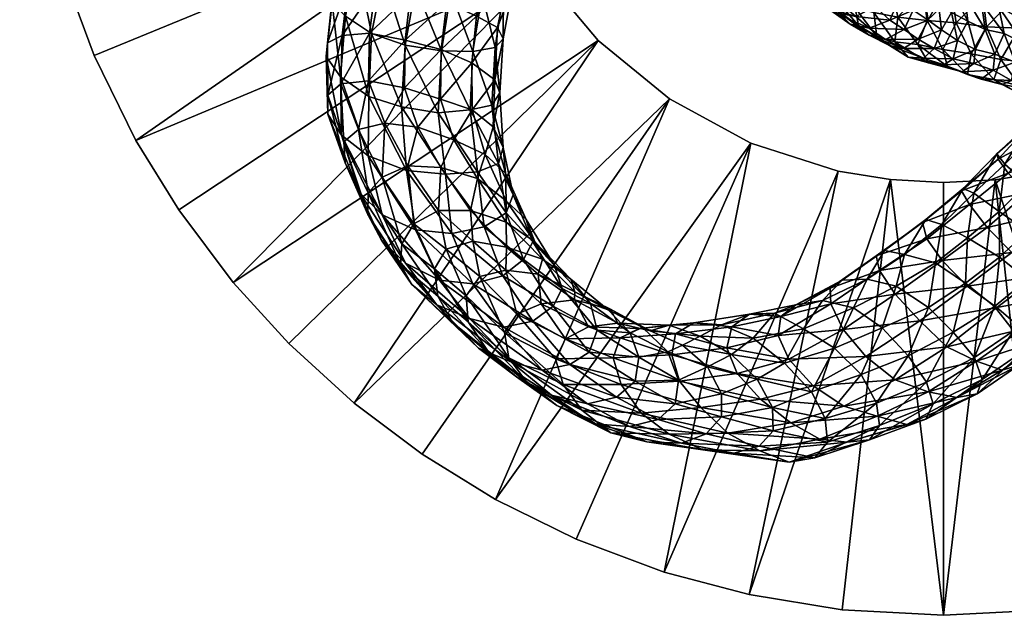
# Model space of a CAD drawing. Units: millimetres. Extents: x 6718 to 7068, y 1880 to 2000.
# Drawn here: x 6944 to 6978, y 1908 to 1929 of the extents above; entities that cross this region are included whole.
import ezdxf

# ---------------------------------------------------------------- set-up
doc = ezdxf.new("R2010")
doc.units = ezdxf.units.MM
doc.header["$MEASUREMENT"] = 0
doc.layers.add('DEFAULT', color=7, linetype='Continuous')

msp = doc.modelspace()

# ---------------------------------------------------------------- meshes
at = {"layer": 'DEFAULT'}
mesh = msp.add_polyface(dxfattribs=at)
corners = [(6944.04, 1940.083, 2.578), (6944.233, 1943.595, 2.578), (6944.222, 1936.679, 2.578), (6951.441, 1919.617, 2.578), (6949.551, 1922.13, 2.578), (6962.058, 1930.414, 2.578), (6948.067, 1924.543, 2.578), (6946.624, 1927.486, 2.578), (6960.5, 1933.191, 2.578), (6945.577, 1930.285, 2.578), (6944.713, 1933.557, 2.578), (6959.42, 1936.508, 2.578), (6959.136, 1938.286, 2.578), (6959.04, 1940.083, 2.578), (6964.078, 1928.005, 2.578), (6944.04, 1940.083, 2.578), (6944.222, 1936.679, 2.578), (6944.222, 1936.679, 3.378), (6944.713, 1933.557, 2.578), (6944.713, 1933.557, 3.378), (6945.577, 1930.285, 2.578), (6945.577, 1930.285, 3.378), (6946.624, 1927.486, 2.578), (6946.624, 1927.486, 3.378), (6948.067, 1924.543, 2.578), (6949.551, 1922.13, 3.378), (6948.067, 1924.543, 3.378), (6944.04, 1940.083, 3.378), (6972.397, 1923.479, 2.578), (6969.369, 1924.447, 2.578), (6969.369, 1924.447, 3.378), (6966.553, 1925.977, 2.578), (6966.553, 1925.977, 3.378), (6964.078, 1928.005, 2.578), (6962.058, 1930.414, 2.578), (6962.058, 1930.414, 3.378), (6960.5, 1933.191, 2.578), (6960.5, 1933.191, 3.378), (6959.42, 1936.508, 2.578), (6959.42, 1936.508, 3.378), (6959.136, 1938.286, 2.578), (6959.04, 1940.083, 2.578), (6959.04, 1940.083, 2.978), (6959.04, 1940.083, 3.378), (6959.136, 1938.286, 3.378), (6964.078, 1928.005, 3.378), (6972.397, 1923.479, 3.378), (6951.441, 1919.617, 3.378), (6962.058, 1930.414, 3.378), (6949.551, 1922.13, 3.378), (6948.067, 1924.543, 3.378), (6960.5, 1933.191, 3.378), (6946.624, 1927.486, 3.378), (6945.577, 1930.285, 3.378), (6959.42, 1936.508, 3.378), (6944.713, 1933.557, 3.378), (6959.136, 1938.286, 3.378), (6944.222, 1936.679, 3.378), (6959.04, 1940.083, 3.378), (6964.078, 1928.005, 3.378), (6955.627, 1915.44, 3.378), (6966.553, 1925.977, 3.378)]
mesh.append_faces([[corners[k] for k in face] for face in [(0, 1, 2, 2), (3, 4, 5, 5), (4, 6, 5, 5), (6, 7, 8, 8), (7, 9, 8, 8), (9, 10, 11, 11), (10, 2, 12, 12), (13, 12, 2, 2), (12, 11, 10, 10), (11, 8, 9, 9), (8, 5, 6, 6), (5, 14, 3, 3), (15, 16, 17, 17), (16, 18, 19, 19), (18, 20, 21, 21), (20, 22, 23, 23), (22, 24, 23, 23), (25, 26, 24, 24), (26, 23, 24, 24), (23, 21, 20, 20), (21, 19, 18, 18), (19, 17, 16, 16), (17, 27, 15, 15), (28, 29, 30, 30), (29, 31, 32, 32), (31, 33, 32, 32), (33, 34, 35, 35), (34, 36, 37, 37), (36, 38, 39, 39), (38, 40, 39, 39), (40, 41, 42, 42), (43, 44, 42, 42), (44, 39, 40, 40), (39, 37, 36, 36), (37, 35, 34, 34), (35, 45, 33, 33), (45, 32, 33, 33), (32, 30, 29, 29), (30, 46, 28, 28), (40, 42, 44, 44), (47, 48, 49, 49), (49, 48, 50, 50), (50, 51, 52, 52), (52, 51, 53, 53), (53, 54, 55, 55), (55, 56, 57, 57), (58, 57, 56, 56), (56, 55, 54, 54), (54, 53, 51, 51), (51, 50, 48, 48), (48, 47, 59, 59), (59, 60, 61, 61)]])
mesh = msp.add_polyface(dxfattribs=at)
corners = [(6996.506, 1915.484, 2.578), (6993.994, 1913.595, 2.578), (6985.709, 1926.101, 2.578), (6991.581, 1912.111, 2.578), (6988.637, 1910.667, 2.578), (6982.933, 1924.543, 2.578), (6985.839, 1909.621, 2.578), (6982.566, 1908.756, 2.578), (6979.616, 1923.464, 2.578), (6979.445, 1908.265, 2.578), (6977.838, 1923.179, 2.578), (6976.04, 1908.083, 2.578), (6976.04, 1923.083, 2.578), (6988.119, 1928.121, 2.578), (6976.04, 1908.083, 2.578), (6979.445, 1908.265, 2.578), (6979.445, 1908.265, 3.378), (6982.566, 1908.756, 2.578), (6985.839, 1909.621, 2.578), (6985.839, 1909.621, 3.378), (6988.637, 1910.667, 2.578), (6988.637, 1910.667, 3.378), (6991.581, 1912.111, 2.578), (6991.581, 1912.111, 3.378), (6993.994, 1913.595, 3.378), (6982.566, 1908.756, 3.378), (6976.04, 1908.083, 3.378), (6992.645, 1936.44, 2.578), (6991.676, 1933.412, 2.578), (6991.676, 1933.412, 3.378), (6990.147, 1930.597, 2.578), (6990.147, 1930.597, 3.378), (6988.119, 1928.121, 2.578), (6985.709, 1926.101, 2.578), (6985.709, 1926.101, 3.378), (6982.933, 1924.543, 2.578), (6982.933, 1924.543, 3.378), (6979.616, 1923.464, 2.578), (6979.616, 1923.464, 3.378), (6977.838, 1923.179, 2.578), (6976.04, 1923.083, 2.578), (6977.838, 1923.179, 3.378), (6976.04, 1923.083, 3.378), (6988.119, 1928.121, 3.378), (6992.645, 1936.44, 3.378), (6996.506, 1915.484, 3.378), (6985.709, 1926.101, 3.378), (6993.994, 1913.595, 3.378), (6991.581, 1912.111, 3.378), (6982.933, 1924.543, 3.378), (6988.637, 1910.667, 3.378), (6985.839, 1909.621, 3.378), (6979.616, 1923.464, 3.378), (6982.566, 1908.756, 3.378), (6977.838, 1923.179, 3.378), (6979.445, 1908.265, 3.378), (6976.04, 1908.083, 3.378), (6976.04, 1923.083, 3.378), (6988.119, 1928.121, 3.378), (7000.684, 1919.671, 3.378), (6990.147, 1930.597, 3.378)]
mesh.append_faces([[corners[k] for k in face] for face in [(0, 1, 2, 2), (1, 3, 2, 2), (3, 4, 5, 5), (4, 6, 5, 5), (6, 7, 8, 8), (7, 9, 10, 10), (9, 11, 10, 10), (12, 10, 11, 11), (10, 8, 7, 7), (8, 5, 6, 6), (5, 2, 3, 3), (2, 13, 0, 0), (14, 15, 16, 16), (15, 17, 16, 16), (17, 18, 19, 19), (18, 20, 21, 21), (20, 22, 23, 23), (24, 23, 22, 22), (23, 21, 20, 20), (21, 19, 18, 18), (19, 25, 17, 17), (25, 16, 17, 17), (16, 26, 14, 14), (27, 28, 29, 29), (28, 30, 31, 31), (30, 32, 31, 31), (32, 33, 34, 34), (33, 35, 36, 36), (35, 37, 38, 38), (37, 39, 38, 38), (39, 40, 41, 41), (42, 41, 40, 40), (41, 38, 39, 39), (38, 36, 35, 35), (36, 34, 33, 33), (34, 43, 32, 32), (43, 31, 32, 32), (31, 29, 28, 28), (29, 44, 27, 27), (45, 46, 47, 47), (47, 46, 48, 48), (48, 49, 50, 50), (50, 49, 51, 51), (51, 52, 53, 53), (53, 54, 55, 55), (55, 54, 56, 56), (57, 56, 54, 54), (54, 53, 52, 52), (52, 51, 49, 49), (49, 48, 46, 46), (46, 45, 58, 58), (58, 59, 60, 60)]])
mesh = msp.add_polyface(dxfattribs=at)
corners = [(6956.694, 1925.134, 22.62), (6957.375, 1926.359, 18.948), (6956.119, 1926.605, 19.69), (6955.19, 1924.727, 16.086), (6954.654, 1927.451, 15.079), (6955.153, 1926.743, 13.19), (6954.71, 1925.448, 17.74), (6954.702, 1927.927, 16.542), (6954.711, 1926.114, 19.05), (6955.211, 1928.178, 17.272), (6955.169, 1926.501, 19.749), (6956.16, 1928.257, 17.371), (6957.394, 1928.014, 16.61), (6958.637, 1927.692, 15.383), (6958.539, 1925.496, 8.765), (6957.269, 1925.708, 9.56), (6957.389, 1927.841, 7.296), (6956.232, 1928.24, 8.993), (6956.138, 1926.066, 11.193), (6955.332, 1928.85, 11.03), (6954.86, 1929.324, 13.153), (6954.905, 1929.77, 14.833), (6955.419, 1929.946, 15.715), (6956.37, 1929.864, 15.781), (6957.574, 1929.613, 14.949), (6958.834, 1929.321, 13.652), (6956.637, 1930.23, 7.734), (6957.757, 1929.847, 5.776), (6955.707, 1930.831, 9.903), (6955.189, 1931.226, 12.084), (6955.193, 1931.437, 13.755), (6955.655, 1931.52, 14.636), (6956.572, 1931.407, 14.777), (6957.806, 1931.128, 14.296), (6957.053, 1932.208, 6.961)]
mesh.append_faces([[corners[k] for k in face] for face in [(0, 1, 2, 2), (3, 4, 5, 5), (3, 6, 4, 4), (6, 7, 4, 4), (6, 8, 7, 7), (8, 9, 7, 7), (8, 10, 9, 9), (10, 11, 9, 9), (10, 2, 11, 11), (2, 12, 11, 11), (2, 1, 12, 12), (1, 13, 12, 12), (14, 15, 16, 16), (15, 17, 16, 16), (15, 18, 17, 17), (18, 19, 17, 17), (18, 5, 19, 19), (5, 20, 19, 19), (5, 4, 20, 20), (4, 21, 20, 20), (4, 7, 21, 21), (7, 22, 21, 21), (7, 9, 22, 22), (9, 23, 22, 22), (9, 11, 23, 23), (11, 24, 23, 23), (11, 12, 24, 24), (12, 25, 24, 24), (16, 26, 27, 27), (16, 17, 26, 26), (17, 28, 26, 26), (17, 19, 28, 28), (19, 29, 28, 28), (19, 20, 29, 29), (20, 30, 29, 29), (20, 21, 30, 30), (21, 31, 30, 30), (21, 22, 31, 31), (22, 32, 31, 31), (22, 23, 32, 32), (23, 33, 32, 32), (23, 24, 33, 33), (27, 26, 34, 34)]])
mesh = msp.add_polyface(dxfattribs=at)
corners = [(6957.375, 1926.359, 18.948), (6958.618, 1925.971, 17.794), (6958.637, 1927.692, 15.383), (6959.708, 1927.229, 13.83), (6959.715, 1925.603, 16.096), (6960.496, 1926.645, 12.08), (6960.402, 1925.761, 9.078), (6959.741, 1927.617, 6.362), (6960.512, 1927.765, 7.207), (6959.644, 1925.597, 8.554), (6958.655, 1927.642, 6.406), (6958.539, 1925.496, 8.765), (6957.389, 1927.841, 7.296), (6957.394, 1928.014, 16.61), (6958.834, 1929.321, 13.652), (6959.865, 1928.85, 12.102), (6960.589, 1928.455, 10.308), (6960.794, 1928.061, 8.614), (6960.674, 1926.193, 10.332), (6960.061, 1929.613, 4.916), (6960.799, 1929.703, 5.713), (6958.981, 1929.685, 4.844), (6957.757, 1929.847, 5.776), (6957.574, 1929.613, 14.949), (6959.096, 1930.854, 12.892), (6957.806, 1931.128, 14.296), (6960.178, 1930.486, 10.924), (6960.938, 1930.162, 9.03), (6961.127, 1929.877, 7.207), (6960.44, 1931.547, 4.049), (6961.199, 1931.529, 4.825), (6959.361, 1931.712, 4.357), (6958.233, 1931.826, 5.333), (6961.321, 1931.797, 8.311), (6961.508, 1931.676, 6.403)]
mesh.append_faces([[corners[k] for k in face] for face in [(0, 1, 2, 2), (1, 3, 2, 2), (1, 4, 3, 3), (4, 5, 3, 3), (6, 7, 8, 8), (6, 9, 7, 7), (9, 10, 7, 7), (9, 11, 10, 10), (11, 12, 10, 10), (13, 2, 14, 14), (2, 15, 14, 14), (2, 3, 15, 15), (3, 16, 15, 15), (3, 5, 16, 16), (5, 17, 16, 16), (5, 18, 17, 17), (18, 8, 17, 17), (18, 6, 8, 8), (8, 19, 20, 20), (8, 7, 19, 19), (7, 21, 19, 19), (7, 10, 21, 21), (10, 22, 21, 21), (10, 12, 22, 22), (23, 24, 25, 25), (23, 14, 24, 24), (14, 26, 24, 24), (14, 15, 26, 26), (15, 27, 26, 26), (15, 16, 27, 27), (16, 28, 27, 27), (16, 17, 28, 28), (17, 20, 28, 28), (17, 8, 20, 20), (20, 29, 30, 30), (20, 19, 29, 29), (19, 31, 29, 29), (19, 21, 31, 31), (21, 32, 31, 31), (21, 22, 32, 32), (26, 27, 33, 33), (27, 28, 34, 34), (28, 30, 34, 34), (28, 20, 30, 30)]])
mesh = msp.add_polyface(dxfattribs=at)
corners = [(6973.625, 1930.738, 20.862), (6972.673, 1930.166, 23.017), (6972.797, 1930.969, 22.809), (6973.426, 1929.914, 21.085), (6972.983, 1929.136, 24.037), (6973.629, 1928.968, 22.218), (6973.734, 1928.14, 25.904), (6974.248, 1931.244, 21.29), (6973.364, 1931.411, 23.177), (6971.889, 1930.364, 24.988), (6971.965, 1931.156, 24.772), (6972.288, 1929.459, 26.027), (6973.096, 1928.527, 27.664), (6971.542, 1929.89, 27.986), (6972.326, 1929.07, 29.502), (6973.469, 1928.186, 31.444), (6972.811, 1928.568, 33.179), (6971.684, 1929.513, 31.559), (6974.031, 1928.035, 35.053), (6972.218, 1928.989, 35.095), (6973.467, 1928.429, 36.821), (6973.005, 1928.835, 38.523), (6971.651, 1929.256, 37.079), (6974.19, 1928.713, 39.938), (6972.486, 1929.279, 40.475), (6973.667, 1929.176, 41.645), (6971.178, 1929.704, 38.978), (6972.005, 1929.785, 42.401), (6973.169, 1929.604, 43.418), (6972.592, 1930.022, 45.369), (6971.487, 1930.152, 44.288), (6973.407, 1930.275, 45.932), (6974.003, 1929.819, 44.035), (6971.938, 1930.354, 47.282), (6972.735, 1930.631, 47.855), (6973.107, 1931.305, 47.858), (6973.757, 1930.868, 45.893), (6972.004, 1930.926, 49.843), (6972.388, 1931.614, 49.776)]
mesh.append_faces([[corners[k] for k in face] for face in [(0, 1, 2, 2), (0, 3, 1, 1), (3, 4, 1, 1), (3, 5, 4, 4), (5, 6, 4, 4), (7, 2, 8, 8), (7, 0, 2, 2), (2, 9, 10, 10), (2, 1, 9, 9), (1, 11, 9, 9), (1, 4, 11, 11), (4, 12, 11, 11), (4, 6, 12, 12), (8, 2, 10, 10), (9, 11, 13, 13), (11, 14, 13, 13), (11, 12, 14, 14), (12, 15, 14, 14), (14, 16, 17, 17), (14, 15, 16, 16), (15, 18, 16, 16), (17, 16, 19, 19), (16, 20, 19, 19), (16, 18, 20, 20), (19, 21, 22, 22), (19, 20, 21, 21), (20, 23, 21, 21), (22, 21, 24, 24), (21, 25, 24, 24), (26, 24, 27, 27), (24, 28, 27, 27), (24, 25, 28, 28), (27, 29, 30, 30), (27, 28, 29, 29), (28, 31, 29, 29), (28, 32, 31, 31), (30, 29, 33, 33), (29, 34, 33, 33), (29, 31, 34, 34), (31, 35, 34, 34), (31, 36, 35, 35), (33, 34, 37, 37), (34, 38, 37, 37), (34, 35, 38, 38)]])
mesh = msp.add_polyface(dxfattribs=at)
corners = [(6979.957, 1930.185, 10.187), (6978.515, 1929.495, 11.694), (6978.742, 1930.286, 11.705), (6979.732, 1929.384, 10.18), (6978.68, 1928.428, 12.557), (6977.402, 1929.563, 13.589), (6977.59, 1930.365, 13.462), (6977.539, 1928.474, 14.545), (6978.036, 1927.341, 16.067), (6979.282, 1930.671, 12.604), (6976.349, 1929.525, 15.493), (6976.536, 1930.358, 15.301), (6976.482, 1928.61, 16.57), (6976.999, 1927.537, 18.135), (6978.132, 1930.732, 14.323), (6979.531, 1929.818, 21.262), (6977.806, 1930.711, 20.968), (6978.756, 1930.126, 22.711), (6978.705, 1930.448, 19.196), (6979.542, 1929.114, 24.647), (6977.962, 1930.395, 24.459), (6978.847, 1929.502, 26.085), (6976.941, 1930.985, 22.591), (6979.509, 1927.571, 28.095), (6978.637, 1928.808, 29.072), (6978.832, 1927.897, 29.675), (6979.402, 1928.483, 27.543), (6978.096, 1929.77, 27.837), (6977.158, 1930.657, 26.189), (6977.956, 1929.162, 30.775), (6978.147, 1928.244, 31.44), (6977.37, 1930.179, 29.532), (6976.437, 1930.887, 27.877), (6977.817, 1927.524, 31.424), (6977.487, 1928.381, 33.207), (6977.36, 1929.302, 32.577), (6976.723, 1930.317, 31.251), (6975.784, 1931.102, 29.682), (6977.147, 1927.696, 33.328), (6976.891, 1928.668, 35.045), (6976.525, 1928.002, 35.166), (6976.779, 1929.564, 34.274), (6976.117, 1930.476, 33.077), (6976.233, 1929.932, 36.118)]
mesh.append_faces([[corners[k] for k in face] for face in [(0, 1, 2, 2), (3, 4, 1, 1), (2, 5, 6, 6), (2, 1, 5, 5), (1, 7, 5, 5), (1, 4, 7, 7), (4, 8, 7, 7), (9, 2, 6, 6), (6, 10, 11, 11), (6, 5, 10, 10), (5, 12, 10, 10), (5, 7, 12, 12), (7, 13, 12, 12), (14, 6, 11, 11), (15, 16, 17, 17), (15, 18, 16, 16), (19, 20, 21, 21), (19, 17, 20, 20), (17, 22, 20, 20), (23, 24, 25, 25), (23, 26, 24, 24), (26, 27, 24, 24), (26, 21, 27, 27), (21, 28, 27, 27), (21, 20, 28, 28), (25, 29, 30, 30), (25, 24, 29, 29), (24, 31, 29, 29), (24, 27, 31, 31), (27, 32, 31, 31), (33, 30, 34, 34), (30, 35, 34, 34), (30, 29, 35, 35), (29, 36, 35, 35), (29, 31, 36, 36), (31, 37, 36, 36), (38, 39, 40, 40), (38, 34, 39, 39), (34, 41, 39, 39), (34, 35, 41, 41), (35, 42, 41, 41), (35, 36, 42, 42), (39, 41, 43, 43)]])
mesh = msp.add_polyface(dxfattribs=at)
corners = [(6976.349, 1929.525, 15.493), (6975.474, 1928.699, 18.436), (6975.329, 1929.763, 17.297), (6976.482, 1928.61, 16.57), (6976.019, 1927.691, 19.958), (6976.999, 1927.537, 18.135), (6974.458, 1928.809, 20.385), (6974.271, 1929.822, 19.201), (6975.15, 1927.867, 21.971), (6973.629, 1928.968, 22.218), (6973.426, 1929.914, 21.085), (6974.36, 1927.953, 23.945), (6973.734, 1928.14, 25.904), (6974.819, 1927.421, 27.598), (6974.17, 1927.827, 29.604), (6973.096, 1928.527, 27.664), (6973.469, 1928.186, 31.444), (6974.655, 1927.724, 33.07), (6974.031, 1928.035, 35.053), (6975.164, 1928.054, 36.248), (6975.719, 1927.721, 34.362), (6975.976, 1928.373, 36.98), (6976.525, 1928.002, 35.166), (6976.326, 1928.974, 36.847), (6976.891, 1928.668, 35.045), (6976.233, 1929.932, 36.118), (6974.684, 1928.379, 38.109), (6973.467, 1928.429, 36.821), (6975.517, 1928.709, 38.65), (6975.856, 1929.362, 38.614), (6975.705, 1930.26, 37.98), (6974.19, 1928.713, 39.938), (6974.998, 1929.049, 40.519), (6975.349, 1929.726, 40.389), (6973.005, 1928.835, 38.523), (6973.667, 1929.176, 41.645), (6974.516, 1929.477, 42.289), (6974.924, 1930.104, 42.169), (6974.003, 1929.819, 44.035), (6973.169, 1929.604, 43.418)]
mesh.append_faces([[corners[k] for k in face] for face in [(0, 1, 2, 2), (0, 3, 1, 1), (3, 4, 1, 1), (3, 5, 4, 4), (2, 6, 7, 7), (2, 1, 6, 6), (1, 8, 6, 6), (1, 4, 8, 8), (7, 9, 10, 10), (7, 6, 9, 9), (6, 11, 9, 9), (6, 8, 11, 11), (9, 11, 12, 12), (11, 13, 12, 12), (12, 14, 15, 15), (12, 13, 14, 14), (15, 14, 16, 16), (14, 17, 16, 16), (16, 17, 18, 18), (17, 19, 18, 18), (17, 20, 19, 19), (20, 21, 19, 19), (20, 22, 21, 21), (22, 23, 21, 21), (22, 24, 23, 23), (24, 25, 23, 23), (18, 26, 27, 27), (18, 19, 26, 26), (19, 28, 26, 26), (19, 21, 28, 28), (21, 29, 28, 28), (21, 23, 29, 29), (23, 30, 29, 29), (27, 26, 31, 31), (26, 32, 31, 31), (26, 28, 32, 32), (28, 33, 32, 32), (28, 29, 33, 33), (34, 31, 35, 35), (31, 36, 35, 35), (31, 32, 36, 36), (32, 37, 36, 36), (35, 38, 39, 39), (35, 36, 38, 38)]])
mesh = msp.add_polyface(dxfattribs=at)
corners = [(6980.099, 1926.341, 73.966), (6979.029, 1925.122, 72.692), (6979.056, 1925.099, 74.466), (6979.935, 1926.185, 72.262), (6979.163, 1924.731, 70.509), (6980.268, 1927.135, 12.441), (6979.716, 1926.303, 16.262), (6979.047, 1927.242, 14.193), (6978.68, 1928.428, 12.557), (6978.036, 1927.341, 16.067), (6978.688, 1926.435, 18.077), (6979.65, 1925.921, 20.107), (6977.539, 1928.474, 14.545), (6976.999, 1927.537, 18.135), (6977.791, 1926.651, 19.993), (6978.799, 1926.097, 21.964), (6979.791, 1925.968, 23.52), (6976.881, 1926.826, 21.923), (6978.075, 1926.48, 23.792), (6979.086, 1926.297, 25.303), (6979.811, 1926.653, 26.176), (6977.351, 1926.666, 25.646), (6976.188, 1927.099, 23.712), (6978.399, 1926.617, 27.103), (6979.166, 1926.909, 27.903), (6979.509, 1927.571, 28.095), (6976.691, 1926.913, 27.471), (6977.767, 1926.976, 28.843), (6978.525, 1927.256, 29.611), (6978.832, 1927.897, 29.675), (6977.093, 1927.208, 30.753), (6977.817, 1927.524, 31.424), (6978.147, 1928.244, 31.44), (6977.147, 1927.696, 33.328), (6976.383, 1927.362, 32.497), (6977.487, 1928.381, 33.207), (6976.525, 1928.002, 35.166)]
mesh.append_faces([[corners[k] for k in face] for face in [(0, 1, 2, 2), (0, 3, 1, 1), (3, 4, 1, 1), (5, 6, 7, 7), (8, 7, 9, 9), (7, 10, 9, 9), (7, 6, 10, 10), (6, 11, 10, 10), (12, 9, 13, 13), (9, 14, 13, 13), (9, 10, 14, 14), (10, 15, 14, 14), (10, 11, 15, 15), (11, 16, 15, 15), (13, 14, 17, 17), (14, 18, 17, 17), (14, 15, 18, 18), (15, 19, 18, 18), (15, 16, 19, 19), (16, 20, 19, 19), (17, 21, 22, 22), (17, 18, 21, 21), (18, 23, 21, 21), (18, 19, 23, 23), (19, 24, 23, 23), (19, 20, 24, 24), (20, 25, 24, 24), (22, 21, 26, 26), (21, 27, 26, 26), (21, 23, 27, 27), (23, 28, 27, 27), (23, 24, 28, 28), (24, 29, 28, 28), (24, 25, 29, 29), (26, 27, 30, 30), (27, 31, 30, 30), (27, 28, 31, 31), (28, 32, 31, 31), (28, 29, 32, 32), (30, 33, 34, 34), (30, 31, 33, 33), (31, 35, 33, 33), (34, 33, 36, 36)]])
mesh = msp.add_polyface(dxfattribs=at)
corners = [(6976.04, 1908.083, 2.578), (6972.529, 1908.277, 2.578), (6974.208, 1923.182, 2.578), (6969.31, 1908.799, 2.578), (6966.367, 1909.581, 2.578), (6972.397, 1923.479, 2.578), (6963.313, 1910.723, 2.578), (6969.369, 1924.447, 2.578), (6960.519, 1912.1, 2.578), (6957.98, 1913.667, 2.578), (6966.553, 1925.977, 2.578), (6955.627, 1915.44, 2.578), (6953.361, 1917.508, 2.578), (6964.078, 1928.005, 2.578), (6951.441, 1919.617, 2.578), (6976.04, 1923.083, 2.578), (6948.067, 1924.543, 2.578), (6949.551, 1922.13, 2.578), (6949.551, 1922.13, 3.378), (6951.441, 1919.617, 2.578), (6951.441, 1919.617, 3.378), (6953.361, 1917.508, 2.578), (6953.361, 1917.508, 3.378), (6955.627, 1915.44, 2.578), (6955.627, 1915.44, 3.378), (6957.98, 1913.667, 2.578), (6957.98, 1913.667, 3.378), (6960.519, 1912.1, 2.578), (6960.519, 1912.1, 3.378), (6963.313, 1910.723, 2.578), (6963.313, 1910.723, 3.378), (6966.367, 1909.581, 2.578), (6966.367, 1909.581, 3.378), (6969.31, 1908.799, 2.578), (6969.31, 1908.799, 3.378), (6972.529, 1908.277, 2.578), (6972.529, 1908.277, 3.378), (6976.04, 1908.083, 2.578), (6976.04, 1908.083, 3.378), (6976.04, 1923.083, 2.578), (6974.208, 1923.182, 2.578), (6974.208, 1923.182, 3.378), (6972.397, 1923.479, 2.578), (6972.397, 1923.479, 3.378), (6976.04, 1923.083, 3.378), (6976.04, 1908.083, 3.378), (6974.208, 1923.182, 3.378), (6972.529, 1908.277, 3.378), (6969.31, 1908.799, 3.378), (6972.397, 1923.479, 3.378), (6966.367, 1909.581, 3.378), (6969.369, 1924.447, 3.378), (6963.313, 1910.723, 3.378), (6960.519, 1912.1, 3.378), (6966.553, 1925.977, 3.378), (6957.98, 1913.667, 3.378), (6955.627, 1915.44, 3.378), (6964.078, 1928.005, 3.378), (6953.361, 1917.508, 3.378), (6951.441, 1919.617, 3.378), (6976.04, 1923.083, 3.378)]
mesh.append_faces([[corners[k] for k in face] for face in [(0, 1, 2, 2), (1, 3, 2, 2), (3, 4, 5, 5), (4, 6, 7, 7), (6, 8, 7, 7), (8, 9, 10, 10), (9, 11, 10, 10), (11, 12, 13, 13), (12, 14, 13, 13), (13, 10, 11, 11), (10, 7, 8, 8), (7, 5, 4, 4), (5, 2, 3, 3), (2, 15, 0, 0), (16, 17, 18, 18), (17, 19, 20, 20), (19, 21, 22, 22), (21, 23, 24, 24), (23, 25, 26, 26), (25, 27, 28, 28), (27, 29, 30, 30), (29, 31, 32, 32), (31, 33, 34, 34), (33, 35, 36, 36), (35, 37, 38, 38), (38, 36, 35, 35), (36, 34, 33, 33), (34, 32, 31, 31), (32, 30, 29, 29), (30, 28, 27, 27), (28, 26, 25, 25), (26, 24, 23, 23), (24, 22, 21, 21), (22, 20, 19, 19), (20, 18, 17, 17), (39, 40, 41, 41), (40, 42, 43, 43), (43, 41, 40, 40), (41, 44, 39, 39), (45, 46, 47, 47), (47, 46, 48, 48), (48, 49, 50, 50), (50, 51, 52, 52), (52, 51, 53, 53), (53, 54, 55, 55), (55, 54, 56, 56), (56, 57, 58, 58), (58, 57, 59, 59), (54, 53, 51, 51), (51, 50, 49, 49), (49, 48, 46, 46), (46, 45, 60, 60)]])
mesh = msp.add_polyface(dxfattribs=at)
corners = [(6977.558, 1921.519, 74.492), (6975.47, 1921.132, 73.134), (6976, 1920.378, 73.362), (6976.946, 1922.314, 74.377), (6975.321, 1921.692, 72.223), (6976.668, 1922.795, 73.35), (6975.429, 1921.805, 70.57), (6976.72, 1922.878, 71.672), (6975.985, 1921.629, 68.511), (6977.093, 1922.713, 69.515), (6976.875, 1921.169, 66.378), (6973.823, 1920.038, 71.728), (6973.716, 1920.54, 70.78), (6974.005, 1920.726, 69.244), (6974.693, 1920.584, 67.203), (6975.765, 1920.298, 65.258), (6976.81, 1919.594, 63.652), (6972.122, 1919.415, 68.967), (6972.528, 1919.703, 67.479), (6973.396, 1919.736, 65.528), (6974.407, 1919.491, 63.643), (6976.999, 1927.537, 18.135), (6976.881, 1926.826, 21.923), (6976.019, 1927.691, 19.958), (6976.188, 1927.099, 23.712), (6975.15, 1927.867, 21.971), (6975.523, 1927.231, 25.646), (6974.36, 1927.953, 23.945), (6976.691, 1926.913, 27.471), (6974.819, 1927.421, 27.598), (6976.055, 1927.162, 29.207), (6977.093, 1927.208, 30.753), (6975.356, 1927.394, 31.184), (6974.17, 1927.827, 29.604), (6976.383, 1927.362, 32.497), (6974.655, 1927.724, 33.07), (6975.719, 1927.721, 34.362), (6976.525, 1928.002, 35.166)]
mesh.append_faces([[corners[k] for k in face] for face in [(0, 1, 2, 2), (0, 3, 1, 1), (3, 4, 1, 1), (3, 5, 4, 4), (5, 6, 4, 4), (5, 7, 6, 6), (7, 8, 6, 6), (7, 9, 8, 8), (9, 10, 8, 8), (2, 1, 11, 11), (1, 12, 11, 11), (1, 4, 12, 12), (4, 13, 12, 12), (4, 6, 13, 13), (6, 14, 13, 13), (6, 8, 14, 14), (8, 15, 14, 14), (8, 10, 15, 15), (10, 16, 15, 15), (11, 12, 17, 17), (12, 18, 17, 17), (12, 13, 18, 18), (13, 19, 18, 18), (13, 14, 19, 19), (14, 20, 19, 19), (14, 15, 20, 20), (21, 22, 23, 23), (23, 24, 25, 25), (23, 22, 24, 24), (25, 26, 27, 27), (25, 24, 26, 26), (24, 28, 26, 26), (27, 26, 29, 29), (26, 30, 29, 29), (26, 28, 30, 30), (28, 31, 30, 30), (29, 32, 33, 33), (29, 30, 32, 32), (30, 34, 32, 32), (30, 31, 34, 34), (33, 32, 35, 35), (32, 36, 35, 35), (32, 34, 36, 36), (34, 37, 36, 36)]])
mesh = msp.add_polyface(dxfattribs=at)
corners = [(6958.819, 1920.769, 35.784), (6958.553, 1922.112, 30.726), (6957.69, 1921.645, 30.8), (6957.234, 1920.241, 29.576), (6956.117, 1922.719, 26.023), (6956.096, 1921.976, 24.948), (6957.284, 1920.962, 30.475), (6956.596, 1923.266, 26.591), (6957.486, 1923.657, 26.544), (6958.629, 1923.606, 25.812), (6957.409, 1920.283, 21.885), (6955.808, 1922.741, 19.411), (6956.598, 1921.962, 17.709), (6956.58, 1921.086, 23.517), (6955.311, 1923.761, 21.298), (6955.264, 1924.494, 22.452), (6955.774, 1924.915, 22.856), (6956.694, 1925.134, 22.62), (6957.832, 1925.005, 22.085), (6959.08, 1924.555, 20.838), (6959.013, 1921.309, 15.522), (6957.446, 1923.497, 12.789), (6958.792, 1923.37, 11.91), (6957.75, 1921.441, 16.218), (6956.109, 1924.009, 14.267), (6955.19, 1924.727, 16.086), (6954.71, 1925.448, 17.74), (6954.711, 1926.114, 19.05), (6955.169, 1926.501, 19.749), (6956.119, 1926.605, 19.69), (6957.375, 1926.359, 18.948), (6958.618, 1925.971, 17.794), (6957.269, 1925.708, 9.56), (6958.539, 1925.496, 8.765), (6956.138, 1926.066, 11.193), (6955.153, 1926.743, 13.19)]
mesh.append_faces([[corners[k] for k in face] for face in [(0, 1, 2, 2), (3, 4, 5, 5), (3, 6, 4, 4), (6, 7, 4, 4), (6, 2, 7, 7), (2, 8, 7, 7), (2, 1, 8, 8), (1, 9, 8, 8), (10, 11, 12, 12), (10, 13, 11, 11), (13, 14, 11, 11), (13, 5, 14, 14), (5, 15, 14, 14), (5, 4, 15, 15), (4, 16, 15, 15), (4, 7, 16, 16), (7, 17, 16, 16), (7, 8, 17, 17), (8, 18, 17, 17), (8, 9, 18, 18), (9, 19, 18, 18), (20, 21, 22, 22), (20, 23, 21, 21), (23, 24, 21, 21), (23, 12, 24, 24), (12, 25, 24, 24), (12, 11, 25, 25), (11, 26, 25, 25), (11, 14, 26, 26), (14, 27, 26, 26), (14, 15, 27, 27), (15, 28, 27, 27), (15, 16, 28, 28), (16, 29, 28, 28), (16, 17, 29, 29), (17, 18, 30, 30), (18, 31, 30, 30), (22, 32, 33, 33), (22, 21, 32, 32), (21, 34, 32, 32), (21, 24, 34, 34), (24, 35, 34, 34), (24, 25, 35, 35)]])
mesh = msp.add_polyface(dxfattribs=at)
corners = [(6958.819, 1920.769, 35.784), (6959.736, 1921.054, 35.519), (6958.553, 1922.112, 30.726), (6959.652, 1922.117, 30.043), (6960.905, 1920.839, 34.584), (6960.897, 1921.707, 28.818), (6962.15, 1920.42, 33.217), (6961.886, 1921.023, 27.261), (6958.629, 1923.606, 25.812), (6959.9, 1923.219, 24.649), (6960.889, 1922.448, 23.114), (6961.59, 1921.805, 21.755), (6962.562, 1920.204, 25.518), (6961.816, 1921.027, 20.283), (6961.488, 1920.412, 19.335), (6960.133, 1921.542, 15.212), (6960.893, 1922.034, 15.567), (6959.08, 1924.555, 20.838), (6960.163, 1924.057, 19.337), (6960.869, 1923.404, 17.833), (6961.14, 1922.651, 16.552), (6959.898, 1923.447, 11.65), (6960.625, 1923.742, 11.997), (6958.792, 1923.37, 11.91), (6959.013, 1921.309, 15.522), (6957.832, 1925.005, 22.085), (6958.618, 1925.971, 17.794), (6959.715, 1925.603, 16.096), (6960.44, 1925.009, 14.52), (6960.785, 1924.293, 13.109), (6959.644, 1925.597, 8.554), (6960.402, 1925.761, 9.078), (6958.539, 1925.496, 8.765), (6960.496, 1926.645, 12.08), (6960.674, 1926.193, 10.332)]
mesh.append_faces([[corners[k] for k in face] for face in [(0, 1, 2, 2), (1, 3, 2, 2), (1, 4, 3, 3), (4, 5, 3, 3), (6, 7, 5, 5), (2, 3, 8, 8), (3, 9, 8, 8), (3, 5, 9, 9), (5, 10, 9, 9), (5, 7, 10, 10), (7, 11, 10, 10), (12, 13, 11, 11), (14, 15, 16, 16), (8, 9, 17, 17), (9, 18, 17, 17), (9, 10, 18, 18), (10, 19, 18, 18), (10, 11, 19, 19), (11, 20, 19, 19), (11, 13, 20, 20), (13, 16, 20, 20), (13, 14, 16, 16), (16, 21, 22, 22), (16, 15, 21, 21), (15, 23, 21, 21), (15, 24, 23, 23), (25, 17, 26, 26), (17, 27, 26, 26), (17, 18, 27, 27), (18, 28, 27, 27), (18, 19, 28, 28), (19, 29, 28, 28), (19, 20, 29, 29), (20, 22, 29, 29), (20, 16, 22, 22), (22, 30, 31, 31), (22, 21, 30, 30), (21, 32, 30, 30), (21, 23, 32, 32), (27, 28, 33, 33), (28, 34, 33, 33), (28, 29, 34, 34), (29, 31, 34, 34), (29, 22, 31, 31)]])
mesh = msp.add_polyface(dxfattribs=at)
corners = [(6981.249, 1926.201, 67.184), (6981.433, 1924.393, 65.87), (6980.589, 1925.117, 67.946), (6982.044, 1925.409, 65.27), (6982.371, 1923.494, 64.582), (6983.113, 1923.746, 72.42), (6982.269, 1924.577, 74.114), (6981.142, 1923.294, 74.699), (6980.257, 1924.132, 75.634), (6981.386, 1925.377, 75.001), (6979.513, 1924.732, 75.491), (6980.605, 1926.039, 74.856), (6979.056, 1925.099, 74.466), (6980.064, 1925.75, 70.082), (6979.855, 1924.05, 68.24), (6979.163, 1924.731, 70.509), (6980.748, 1923.419, 66.27), (6981.695, 1922.64, 65.028), (6982.494, 1921.761, 64.744), (6982.035, 1922.428, 73.087), (6979.882, 1922.054, 74.651), (6978.954, 1922.735, 75.313), (6978.285, 1923.408, 75.131), (6977.94, 1923.892, 74.17), (6977.886, 1924.077, 72.405), (6979.029, 1925.122, 72.692), (6978.172, 1923.712, 70.156), (6978.947, 1923.041, 67.971), (6979.849, 1922.446, 66.22), (6980.831, 1921.627, 65.217), (6976.946, 1922.314, 74.377), (6976.668, 1922.795, 73.35), (6976.72, 1922.878, 71.672), (6977.093, 1922.713, 69.515), (6977.976, 1922.079, 67.361), (6978.95, 1921.396, 65.629)]
mesh.append_faces([[corners[k] for k in face] for face in [(0, 1, 2, 2), (0, 3, 1, 1), (3, 4, 1, 1), (5, 6, 7, 7), (6, 8, 7, 7), (6, 9, 8, 8), (9, 10, 8, 8), (9, 11, 10, 10), (11, 12, 10, 10), (13, 14, 15, 15), (13, 2, 14, 14), (2, 16, 14, 14), (2, 1, 16, 16), (1, 17, 16, 16), (1, 4, 17, 17), (4, 18, 17, 17), (19, 7, 20, 20), (7, 21, 20, 20), (7, 8, 21, 21), (8, 22, 21, 21), (8, 10, 22, 22), (10, 23, 22, 22), (10, 12, 23, 23), (12, 24, 23, 23), (12, 25, 24, 24), (25, 26, 24, 24), (25, 15, 26, 26), (15, 27, 26, 26), (15, 14, 27, 27), (14, 28, 27, 27), (14, 16, 28, 28), (16, 29, 28, 28), (16, 17, 29, 29), (21, 22, 30, 30), (22, 31, 30, 30), (22, 23, 31, 31), (23, 32, 31, 31), (23, 24, 32, 32), (24, 33, 32, 32), (24, 26, 33, 33), (26, 34, 33, 33), (26, 27, 34, 34), (27, 35, 34, 34)]])
mesh = msp.add_polyface(dxfattribs=at)
corners = [(6980.82, 1921.178, 73.303), (6979.882, 1922.054, 74.651), (6978.414, 1920.656, 73.808), (6977.558, 1921.519, 74.492), (6978.954, 1922.735, 75.313), (6976.946, 1922.314, 74.377), (6978.947, 1923.041, 67.971), (6979.849, 1922.446, 66.22), (6978.95, 1921.396, 65.629), (6980.28, 1919.202, 70.649), (6977.897, 1918.754, 71.524), (6978.767, 1917.999, 69.712), (6979.35, 1919.842, 72.528), (6976.867, 1919.495, 72.832), (6976, 1920.378, 73.362), (6977.093, 1922.713, 69.515), (6977.976, 1922.079, 67.361), (6976.875, 1921.169, 66.378), (6977.988, 1920.493, 64.758), (6978.956, 1919.716, 63.739), (6979.973, 1920.728, 64.714), (6979.712, 1918.953, 63.72), (6980.088, 1918.292, 64.466), (6978.652, 1916.75, 64.743), (6978.824, 1917.245, 63.351), (6979.949, 1917.847, 65.908), (6978.077, 1916.58, 66.621), (6979.501, 1917.636, 67.831), (6977.182, 1916.896, 68.68), (6976.156, 1917.383, 70.69), (6976.81, 1919.594, 63.652), (6977.807, 1918.78, 62.716), (6978.468, 1917.947, 62.641), (6977.212, 1915.764, 63.005), (6977.382, 1916.251, 61.766), (6976.501, 1915.632, 64.67), (6975.511, 1915.829, 66.492), (6976.383, 1917.899, 61.582), (6977.115, 1917.02, 61.268)]
mesh.append_faces([[corners[k] for k in face] for face in [(0, 1, 2, 2), (1, 3, 2, 2), (1, 4, 3, 3), (4, 5, 3, 3), (6, 7, 8, 8), (9, 10, 11, 11), (9, 12, 10, 10), (12, 13, 10, 10), (12, 2, 13, 13), (2, 14, 13, 13), (2, 3, 14, 14), (15, 16, 17, 17), (16, 18, 17, 17), (16, 8, 18, 18), (8, 19, 18, 18), (8, 20, 19, 19), (20, 21, 19, 19), (22, 23, 24, 24), (22, 25, 23, 23), (25, 26, 23, 23), (25, 27, 26, 26), (27, 28, 26, 26), (27, 11, 28, 28), (11, 29, 28, 28), (11, 10, 29, 29), (17, 18, 30, 30), (18, 31, 30, 30), (18, 19, 31, 31), (19, 32, 31, 31), (19, 21, 32, 32), (21, 24, 32, 32), (21, 22, 24, 24), (24, 33, 34, 34), (24, 23, 33, 33), (23, 35, 33, 33), (23, 26, 35, 35), (26, 36, 35, 35), (26, 28, 36, 36), (30, 31, 37, 37), (31, 38, 37, 37), (31, 32, 38, 38), (32, 34, 38, 38), (32, 24, 34, 34)]])
mesh = msp.add_polyface(dxfattribs=at)
corners = [(6961.617, 1916.145, 44.151), (6959.574, 1918.251, 40.068), (6960.25, 1917.262, 38.887), (6960.985, 1917.006, 45.431), (6959.504, 1919.152, 40.739), (6960.835, 1917.886, 46.064), (6959.979, 1919.825, 40.818), (6961.266, 1918.524, 46.014), (6960.884, 1920.045, 40.329), (6961.248, 1916.344, 37.292), (6959.044, 1918.216, 33.434), (6959.933, 1917.339, 32.063), (6958.524, 1919.141, 34.726), (6958.407, 1920.092, 35.439), (6958.819, 1920.769, 35.784), (6959.736, 1921.054, 35.519), (6960.905, 1920.839, 34.584), (6961.077, 1916.86, 30.483), (6958.49, 1918.848, 26.78), (6959.627, 1918.373, 25.315), (6957.626, 1919.544, 28.343), (6957.234, 1920.241, 29.576), (6957.284, 1920.962, 30.475), (6957.69, 1921.645, 30.8), (6961.82, 1918.282, 23.662), (6960.808, 1918.066, 24.244), (6959.737, 1919.566, 19.54), (6958.588, 1919.692, 20.611), (6957.409, 1920.283, 21.885), (6956.58, 1921.086, 23.517), (6956.096, 1921.976, 24.948), (6960.775, 1919.853, 19.094), (6959.013, 1921.309, 15.522), (6960.133, 1921.542, 15.212), (6957.75, 1921.441, 16.218), (6956.598, 1921.962, 17.709)]
mesh.append_faces([[corners[k] for k in face] for face in [(0, 1, 2, 2), (0, 3, 1, 1), (3, 4, 1, 1), (3, 5, 4, 4), (5, 6, 4, 4), (5, 7, 6, 6), (7, 8, 6, 6), (9, 10, 11, 11), (9, 2, 10, 10), (2, 12, 10, 10), (2, 1, 12, 12), (1, 13, 12, 12), (1, 4, 13, 13), (4, 14, 13, 13), (4, 6, 14, 14), (6, 15, 14, 14), (6, 8, 15, 15), (8, 16, 15, 15), (17, 18, 19, 19), (17, 11, 18, 18), (11, 20, 18, 18), (11, 10, 20, 20), (10, 21, 20, 20), (10, 12, 21, 21), (12, 22, 21, 21), (12, 13, 22, 22), (13, 23, 22, 22), (13, 14, 23, 23), (24, 25, 26, 26), (25, 27, 26, 26), (25, 19, 27, 27), (19, 28, 27, 27), (19, 18, 28, 28), (18, 29, 28, 28), (18, 20, 29, 29), (20, 30, 29, 29), (20, 21, 30, 30), (31, 32, 33, 33), (31, 26, 32, 32), (26, 34, 32, 32), (26, 27, 34, 34), (27, 35, 34, 34), (27, 28, 35, 35)]])
mesh = msp.add_polyface(dxfattribs=at)
corners = [(6964.514, 1914.409, 47.925), (6961.617, 1916.145, 44.151), (6962.652, 1915.351, 42.718), (6963.52, 1915.196, 49.527), (6960.985, 1917.006, 45.431), (6962.866, 1916.084, 50.554), (6960.835, 1917.886, 46.064), (6962.604, 1916.976, 51.136), (6961.266, 1918.524, 46.014), (6962.949, 1917.666, 50.986), (6962.102, 1918.877, 45.415), (6963.751, 1918.079, 50.177), (6963.259, 1919.013, 44.139), (6963.93, 1914.722, 41.06), (6961.248, 1916.344, 37.292), (6962.464, 1915.715, 35.668), (6960.25, 1917.262, 38.887), (6960.884, 1920.045, 40.329), (6961.997, 1919.911, 39.349), (6963.275, 1919.297, 37.794), (6963.707, 1915.408, 34.458), (6961.077, 1916.86, 30.483), (6962.145, 1916.577, 29.166), (6959.933, 1917.339, 32.063), (6960.905, 1920.839, 34.584), (6962.15, 1920.42, 33.217), (6963.139, 1919.728, 31.479), (6963.767, 1917.197, 28.424), (6961.82, 1918.282, 23.662), (6962.516, 1918.792, 23.665), (6963.098, 1916.774, 28.416), (6960.808, 1918.066, 24.244), (6959.627, 1918.373, 25.315), (6960.897, 1921.707, 28.818), (6961.886, 1921.023, 27.261), (6962.562, 1920.204, 25.518), (6960.775, 1919.853, 19.094), (6961.488, 1920.412, 19.335), (6959.737, 1919.566, 19.54), (6961.59, 1921.805, 21.755), (6962.837, 1919.405, 24.278), (6961.816, 1921.027, 20.283), (6960.133, 1921.542, 15.212)]
mesh.append_faces([[corners[k] for k in face] for face in [(0, 1, 2, 2), (0, 3, 1, 1), (3, 4, 1, 1), (3, 5, 4, 4), (5, 6, 4, 4), (5, 7, 6, 6), (7, 8, 6, 6), (7, 9, 8, 8), (9, 10, 8, 8), (9, 11, 10, 10), (11, 12, 10, 10), (13, 14, 15, 15), (13, 2, 14, 14), (2, 16, 14, 14), (2, 1, 16, 16), (8, 10, 17, 17), (10, 18, 17, 17), (10, 12, 18, 18), (12, 19, 18, 18), (20, 21, 22, 22), (20, 15, 21, 21), (15, 23, 21, 21), (15, 14, 23, 23), (17, 18, 24, 24), (18, 25, 24, 24), (18, 19, 25, 25), (19, 26, 25, 25), (27, 28, 29, 29), (27, 30, 28, 28), (30, 31, 28, 28), (30, 22, 31, 31), (22, 32, 31, 31), (22, 21, 32, 32), (24, 25, 33, 33), (25, 26, 34, 34), (26, 35, 34, 34), (29, 36, 37, 37), (29, 28, 36, 36), (28, 38, 36, 36), (34, 35, 39, 39), (35, 40, 41, 41), (40, 37, 41, 41), (40, 29, 37, 37), (37, 36, 42, 42)]])
mesh = msp.add_polyface(dxfattribs=at)
corners = [(6968.536, 1917.356, 64.116), (6966.763, 1917.832, 59.72), (6966.633, 1917.11, 60.302), (6968.711, 1918.075, 63.506), (6967.39, 1918.222, 58.528), (6964.846, 1917.7, 55.691), (6964.605, 1917.004, 55.994), (6965.536, 1918.027, 54.599), (6966.539, 1918.142, 53.001), (6968.351, 1918.152, 57.121), (6967.614, 1917.758, 51.408), (6962.949, 1917.666, 50.986), (6962.604, 1916.976, 51.136), (6963.751, 1918.079, 50.177), (6964.762, 1918.211, 48.791), (6965.886, 1917.947, 47.047), (6967.006, 1917.445, 45.497), (6968.697, 1917.123, 49.883), (6967.867, 1916.69, 44.261), (6963.259, 1919.013, 44.139), (6964.511, 1918.691, 42.629), (6965.603, 1918.066, 40.929), (6966.496, 1917.21, 39.528), (6963.275, 1919.297, 37.794), (6964.431, 1918.672, 36.239), (6965.191, 1917.874, 34.801), (6965.495, 1917.028, 33.802), (6963.139, 1919.728, 31.479), (6963.82, 1918.892, 30.076), (6964.042, 1917.964, 28.935), (6963.767, 1917.197, 28.424), (6962.562, 1920.204, 25.518), (6962.837, 1919.405, 24.278), (6962.516, 1918.792, 23.665)]
mesh.append_faces([[corners[k] for k in face] for face in [(0, 1, 2, 2), (3, 4, 1, 1), (2, 5, 6, 6), (2, 1, 5, 5), (1, 7, 5, 5), (1, 4, 7, 7), (4, 8, 7, 7), (4, 9, 8, 8), (9, 10, 8, 8), (6, 11, 12, 12), (6, 5, 11, 11), (5, 13, 11, 11), (5, 7, 13, 13), (7, 14, 13, 13), (7, 8, 14, 14), (8, 15, 14, 14), (8, 10, 15, 15), (10, 16, 15, 15), (10, 17, 16, 16), (17, 18, 16, 16), (13, 14, 19, 19), (14, 20, 19, 19), (14, 15, 20, 20), (15, 21, 20, 20), (15, 16, 21, 21), (16, 22, 21, 21), (16, 18, 22, 22), (19, 20, 23, 23), (20, 24, 23, 23), (20, 21, 24, 24), (21, 25, 24, 24), (21, 22, 25, 25), (22, 26, 25, 25), (23, 24, 27, 27), (24, 28, 27, 27), (24, 25, 28, 28), (25, 29, 28, 28), (25, 26, 29, 29), (26, 30, 29, 29), (27, 28, 31, 31), (28, 32, 31, 31), (28, 29, 32, 32), (29, 33, 32, 32), (29, 30, 33, 33)]])
mesh = msp.add_polyface(dxfattribs=at)
corners = [(6977.897, 1918.754, 71.524), (6975.226, 1918.287, 71.687), (6976.156, 1917.383, 70.69), (6976.867, 1919.495, 72.832), (6974.374, 1919.208, 72.039), (6976, 1920.378, 73.362), (6973.823, 1920.038, 71.728), (6972.566, 1917.989, 69.817), (6973.35, 1917.053, 69.264), (6972.144, 1918.873, 69.778), (6972.122, 1919.415, 68.967), (6975.765, 1920.298, 65.258), (6975.52, 1918.753, 62.298), (6974.407, 1919.491, 63.643), (6976.81, 1919.594, 63.652), (6976.383, 1917.899, 61.582), (6970.311, 1917.779, 67.501), (6970.409, 1918.438, 66.686), (6970.934, 1918.846, 65.246), (6972.528, 1919.703, 67.479), (6971.852, 1918.993, 63.311), (6973.396, 1919.736, 65.528), (6972.924, 1918.741, 61.327), (6973.924, 1918.042, 59.947), (6974.825, 1917.078, 59.165), (6968.711, 1918.075, 63.506), (6968.536, 1917.356, 64.116), (6969.321, 1918.517, 62.247), (6970.186, 1918.549, 60.724), (6971.19, 1918.009, 58.675), (6972.27, 1917.339, 56.897), (6966.763, 1917.832, 59.72), (6967.39, 1918.222, 58.528), (6968.351, 1918.152, 57.121), (6969.455, 1917.691, 55.495), (6967.614, 1917.758, 51.408)]
mesh.append_faces([[corners[k] for k in face] for face in [(0, 1, 2, 2), (0, 3, 1, 1), (3, 4, 1, 1), (3, 5, 4, 4), (5, 6, 4, 4), (1, 7, 8, 8), (1, 4, 7, 7), (4, 9, 7, 7), (4, 6, 9, 9), (6, 10, 9, 9), (11, 12, 13, 13), (11, 14, 12, 12), (14, 15, 12, 12), (7, 9, 16, 16), (9, 17, 16, 16), (9, 10, 17, 17), (10, 18, 17, 17), (10, 19, 18, 18), (19, 20, 18, 18), (19, 21, 20, 20), (21, 22, 20, 20), (21, 13, 22, 22), (13, 23, 22, 22), (13, 12, 23, 23), (12, 24, 23, 23), (12, 15, 24, 24), (16, 25, 26, 26), (16, 17, 25, 25), (17, 27, 25, 25), (17, 18, 27, 27), (18, 28, 27, 27), (18, 20, 28, 28), (20, 29, 28, 28), (20, 22, 29, 29), (22, 30, 29, 29), (22, 23, 30, 30), (26, 25, 31, 31), (25, 27, 32, 32), (27, 33, 32, 32), (27, 28, 33, 33), (28, 34, 33, 33), (28, 29, 34, 34), (33, 34, 35, 35)]])
mesh = msp.add_polyface(dxfattribs=at)
corners = [(6977.182, 1916.896, 68.68), (6974.375, 1916.241, 68.195), (6975.511, 1915.829, 66.492), (6976.156, 1917.383, 70.69), (6973.35, 1917.053, 69.264), (6975.226, 1918.287, 71.687), (6977.382, 1916.251, 61.766), (6975.428, 1914.886, 60.227), (6975.681, 1915.412, 59.241), (6977.212, 1915.764, 63.005), (6974.778, 1914.691, 61.719), (6976.501, 1915.632, 64.67), (6973.748, 1914.981, 63.437), (6972.592, 1915.331, 65.085), (6971.53, 1916.039, 66.353), (6970.681, 1916.961, 67.336), (6972.566, 1917.989, 69.817), (6976.383, 1917.899, 61.582), (6975.456, 1916.164, 58.888), (6974.825, 1917.078, 59.165), (6977.115, 1917.02, 61.268), (6973.478, 1914.163, 56.671), (6973.826, 1914.658, 55.873), (6972.712, 1914.081, 58.048), (6971.762, 1914.186, 59.736), (6970.757, 1914.75, 61.599), (6973.924, 1918.042, 59.947), (6973.197, 1916.424, 56.073), (6972.27, 1917.339, 56.897), (6973.728, 1915.438, 55.719), (6971.584, 1913.539, 52.683), (6972.031, 1914.089, 51.884), (6970.702, 1913.395, 54.141), (6971.468, 1915.833, 52.345), (6970.536, 1916.82, 53.782), (6971.942, 1914.909, 51.74)]
mesh.append_faces([[corners[k] for k in face] for face in [(0, 1, 2, 2), (0, 3, 1, 1), (3, 4, 1, 1), (3, 5, 4, 4), (6, 7, 8, 8), (6, 9, 7, 7), (9, 10, 7, 7), (9, 11, 10, 10), (11, 12, 10, 10), (11, 2, 12, 12), (2, 13, 12, 12), (2, 1, 13, 13), (1, 14, 13, 13), (1, 4, 14, 14), (4, 15, 14, 14), (4, 16, 15, 15), (17, 18, 19, 19), (17, 20, 18, 18), (20, 8, 18, 18), (20, 6, 8, 8), (8, 21, 22, 22), (8, 7, 21, 21), (7, 23, 21, 21), (7, 10, 23, 23), (10, 24, 23, 23), (10, 12, 24, 24), (12, 25, 24, 24), (12, 13, 25, 25), (26, 27, 28, 28), (26, 19, 27, 27), (19, 29, 27, 27), (19, 18, 29, 29), (18, 22, 29, 29), (18, 8, 22, 22), (22, 30, 31, 31), (22, 21, 30, 30), (21, 32, 30, 30), (21, 23, 32, 32), (28, 33, 34, 34), (28, 27, 33, 33), (27, 35, 33, 33), (27, 29, 35, 35), (29, 31, 35, 35), (29, 22, 31, 31)]])
mesh = msp.add_polyface(dxfattribs=at)
corners = [(6972.566, 1917.989, 69.817), (6970.311, 1917.779, 67.501), (6970.681, 1916.961, 67.336), (6972.592, 1915.331, 65.085), (6969.7, 1915.573, 63.186), (6970.757, 1914.75, 61.599), (6971.53, 1916.039, 66.353), (6968.891, 1916.462, 64.055), (6968.536, 1917.356, 64.116), (6972.712, 1914.081, 58.048), (6969.677, 1913.781, 55.871), (6970.702, 1913.395, 54.141), (6971.762, 1914.186, 59.736), (6968.567, 1914.39, 57.47), (6967.639, 1915.287, 59.087), (6966.9, 1916.196, 60.078), (6966.633, 1917.11, 60.302), (6971.19, 1918.009, 58.675), (6970.536, 1916.82, 53.782), (6969.455, 1917.691, 55.495), (6972.27, 1917.339, 56.897), (6972.031, 1914.089, 51.884), (6969.653, 1913.944, 48.488), (6970.141, 1914.471, 47.79), (6971.584, 1913.539, 52.683), (6968.781, 1913.706, 49.664), (6967.707, 1913.82, 51.306), (6966.543, 1914.356, 52.843), (6968.697, 1917.123, 49.883), (6967.614, 1917.758, 51.408), (6969.588, 1916.272, 48.676), (6971.468, 1915.833, 52.345), (6970.118, 1915.29, 47.869), (6971.942, 1914.909, 51.74), (6967.826, 1914.375, 43.658), (6968.353, 1914.958, 43.083), (6966.969, 1914.046, 44.768), (6967.867, 1916.69, 44.261), (6968.354, 1915.76, 43.397)]
mesh.append_faces([[corners[k] for k in face] for face in [(0, 1, 2, 2), (3, 4, 5, 5), (3, 6, 4, 4), (6, 7, 4, 4), (6, 2, 7, 7), (2, 8, 7, 7), (2, 1, 8, 8), (9, 10, 11, 11), (9, 12, 10, 10), (12, 13, 10, 10), (12, 5, 13, 13), (5, 14, 13, 13), (5, 4, 14, 14), (4, 15, 14, 14), (4, 7, 15, 15), (7, 8, 16, 16), (17, 18, 19, 19), (17, 20, 18, 18), (21, 22, 23, 23), (21, 24, 22, 22), (24, 25, 22, 22), (24, 11, 25, 25), (11, 26, 25, 25), (11, 10, 26, 26), (10, 27, 26, 26), (10, 13, 27, 27), (19, 28, 29, 29), (19, 18, 28, 28), (18, 30, 28, 28), (18, 31, 30, 30), (31, 32, 30, 30), (31, 33, 32, 32), (33, 23, 32, 32), (33, 21, 23, 23), (23, 34, 35, 35), (23, 22, 34, 34), (22, 36, 34, 34), (22, 25, 36, 36), (28, 30, 37, 37), (30, 38, 37, 37), (30, 32, 38, 38), (32, 35, 38, 38), (32, 23, 35, 35)]])
mesh = msp.add_polyface(dxfattribs=at)
corners = [(6968.891, 1916.462, 64.055), (6966.633, 1917.11, 60.302), (6966.9, 1916.196, 60.078), (6968.567, 1914.39, 57.47), (6965.574, 1915.083, 54.511), (6966.543, 1914.356, 52.843), (6967.639, 1915.287, 59.087), (6964.883, 1916.083, 55.633), (6964.605, 1917.004, 55.994), (6968.781, 1913.706, 49.664), (6965.768, 1914.096, 46.226), (6966.969, 1914.046, 44.768), (6967.707, 1913.82, 51.306), (6964.514, 1914.409, 47.925), (6963.52, 1915.196, 49.527), (6962.866, 1916.084, 50.554), (6962.604, 1916.976, 51.136), (6968.353, 1914.958, 43.083), (6966.164, 1914.874, 38.548), (6966.746, 1915.415, 38.251), (6967.826, 1914.375, 43.658), (6965.162, 1914.623, 39.644), (6963.93, 1914.722, 41.06), (6962.652, 1915.351, 42.718), (6967.867, 1916.69, 44.261), (6966.861, 1916.232, 38.622), (6966.496, 1917.21, 39.528), (6968.354, 1915.76, 43.397), (6964.719, 1915.639, 33.567), (6965.362, 1916.203, 33.415), (6963.707, 1915.408, 34.458), (6962.464, 1915.715, 35.668), (6965.495, 1917.028, 33.802), (6963.098, 1916.774, 28.416), (6963.767, 1917.197, 28.424), (6962.145, 1916.577, 29.166)]
mesh.append_faces([[corners[k] for k in face] for face in [(0, 1, 2, 2), (3, 4, 5, 5), (3, 6, 4, 4), (6, 7, 4, 4), (6, 2, 7, 7), (2, 8, 7, 7), (2, 1, 8, 8), (9, 10, 11, 11), (9, 12, 10, 10), (12, 13, 10, 10), (12, 5, 13, 13), (5, 14, 13, 13), (5, 4, 14, 14), (4, 15, 14, 14), (4, 7, 15, 15), (7, 16, 15, 15), (7, 8, 16, 16), (17, 18, 19, 19), (17, 20, 18, 18), (20, 21, 18, 18), (20, 11, 21, 21), (11, 22, 21, 21), (11, 10, 22, 22), (10, 23, 22, 22), (10, 13, 23, 23), (24, 25, 26, 26), (24, 27, 25, 25), (27, 19, 25, 25), (27, 17, 19, 19), (19, 28, 29, 29), (19, 18, 28, 28), (18, 30, 28, 28), (18, 21, 30, 30), (21, 31, 30, 30), (21, 22, 31, 31), (26, 25, 32, 32), (25, 29, 32, 32), (25, 19, 29, 29), (29, 33, 34, 34), (29, 28, 33, 33), (28, 35, 33, 33), (28, 30, 35, 35), (32, 29, 34, 34)]])

doc.saveas('drawing.dxf')
